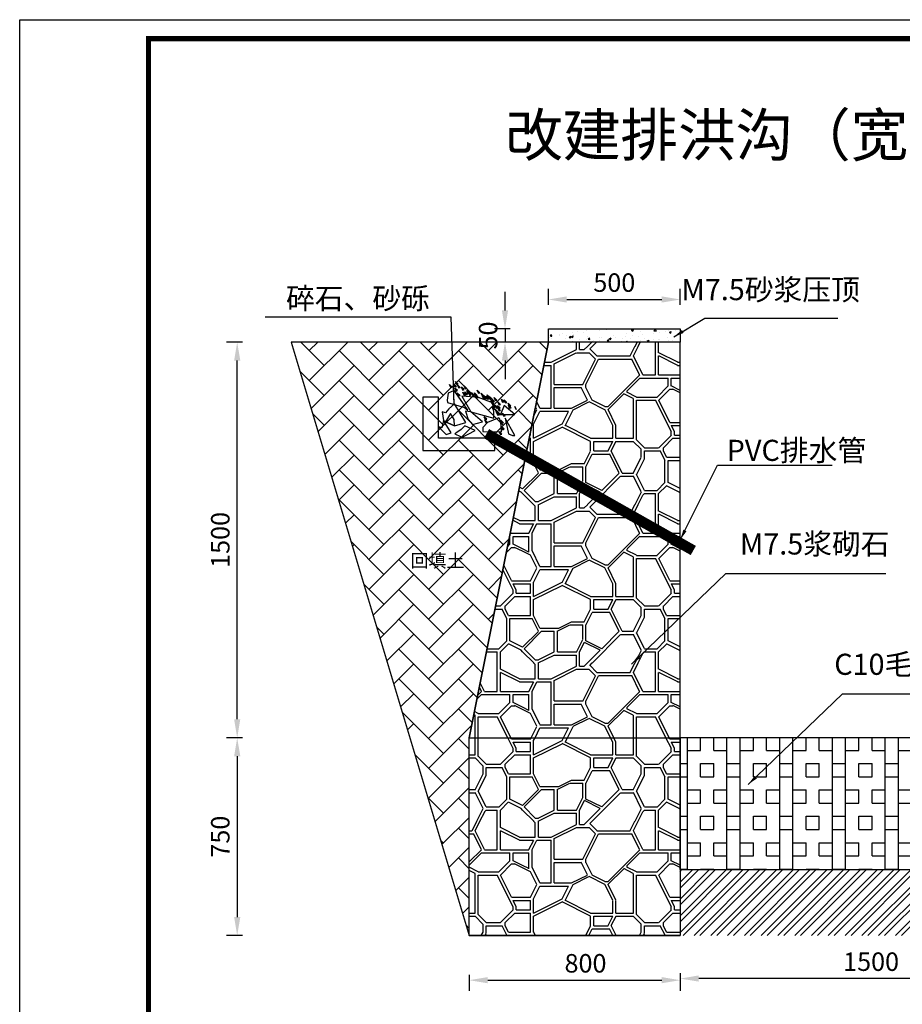
# Model space of a CAD drawing. Extents: x -1072 to 8557, y -3551 to 989.
# Drawn here: x 7032 to 7199, y -1030 to -844 of the extents above; entities that cross this region are included whole.
import ezdxf
from ezdxf.enums import TextEntityAlignment as Align

# ---------------------------------------------------------------- set-up
doc = ezdxf.new("R2010")
doc.units = 0
doc.header["$LTSCALE"] = 0.5
doc.header["$PDSIZE"] = 0.2
doc.layers.get('0').update_dxf_attribs({"linetype": 'CONTINUOUS'})
doc.layers.get('Defpoints').update_dxf_attribs({"linetype": 'CONTINUOUS'})
doc.layers.add('JMD', color=6, linetype='CONTINUOUS')
doc.layers.add('图框1', color=7, linetype='CONTINUOUS')
doc.styles.get("Standard").update_dxf_attribs({"font": 'rs.shx', "bigfont": 'hztxt.shx'})
doc.styles.add('仿宋0.8', font='txt', dxfattribs={"width": 0.8})
doc.styles.add('宋体', font='txt')
doc.dimstyles.new('1：20', dxfattribs={"dimtxt": 2.5, "dimasz": 2.5, "dimexe": 2.5, "dimexo": 2.5, "dimtad": 1, "dimlfac": 20, "dimdsep": 46, "dimtxsty": '宋体', "dimcen": 2.5, "dimadec": 0, "dimazin": 0, "dimtfac": 1, "dimtmove": 0, "dimatfit": 3, "dimfxl": 0, "dimarcsym": 0})
doc.dimstyles.new('20', dxfattribs={"dimtxt": 3.5, "dimasz": 3.5, "dimexe": 2, "dimexo": 2.5, "dimgap": 1, "dimtad": 1, "dimtoh": 1, "dimdec": 0, "dimlfac": 20, "dimtxsty": '仿宋0.8', "dimcen": 2.5, "dimclre": 256, "dimclrt": 256, "dimadec": 0, "dimazin": 0, "dimtfac": 1, "dimtdec": 0, "dimtmove": 0, "dimatfit": 3, "dimfxl": 0, "dimlwe": -1, "dimarcsym": 0})
doc.dimstyles.get("Standard").update_dxf_attribs({"dimtxt": 0.18, "dimasz": 0.18, "dimexe": 0.18, "dimexo": 0.0625, "dimgap": 0.09, "dimtad": 0, "dimtih": 1, "dimtoh": 1, "dimdec": 4, "dimzin": 0, "dimdsep": 46, "dimtxsty": 'Standard', "dimcen": 0.09, "dimadec": 0, "dimazin": 0, "dimtfac": 1, "dimtdec": 4, "dimtofl": 0, "dimtmove": 0, "dimatfit": 3, "dimfxl": 0, "dimtolj": 1, "dimtzin": 0, "dimarcsym": 0})
pattern_1 = [(45, (2910.002, -3756.075), (-30.00001, 3e-15), [0.6364, -41.79]), (0, (2926.652, -3759.225), (0, 30), [0.6, -29.4]), (0, (2926.652, -3758.625), (0, 30), [0.6, -29.4]), (90, (2923.052, -3761.025), (-30, 2e-15), [3.6, -26.4]), (0, (2923.052, -3761.025), (0, 30), [4.2, -25.8]), (153.435, (2926.652, -3759.225), (-30, -4e-05), [4.02492, -63.057]), (153.435, (2926.652, -3758.625), (-30, -4e-05), [4.02492, -63.057]), (0, (2925.152, -3763.725), (0, 30), [0.6, -29.4]), (90, (2924.852, -3763.125), (-30, 2e-15), [1.5, -28.5]), (90, (2925.452, -3763.125), (-30, 2e-15), [1.5, -28.5]), (45, (2923.052, -3765.825), (3e-15, 30.00001), [2.96985, -39.4566]), (45, (2922.752, -3765.225), (3e-15, 30.00001), [2.96985, -39.4566]), (0, (2925.452, -3761.625), (0, 30), [1.8, -28.2]), (153.435, (2927.252, -3764.025), (-30, -4e-05), [2.01245, -65.0697]), (153.435, (2927.252, -3764.475), (-30, -4e-05), [1.67704, -65.4051]), (116.565, (2926.052, -3771.825), (4e-05, 30), [1.34163, -65.7405]), (0, (2925.452, -3770.625), (0, 30), [1.8, -28.2]), (0, (2925.152, -3770.025), (0, 30), [2.1, -27.9]), (90, (2923.952, -3775.425), (-30, 2e-15), [0.6, -29.4]), (45, (2923.052, -3774.825), (3e-15, 30.00001), [3.39411, -39.0324]), (45, (2923.952, -3774.825), (3e-15, 30.00001), [2.54559, -39.8808]), (116.565, (2924.552, -3776.625), (4e-05, 30), [1.34163, -65.7405]), (0, (2924.552, -3776.625), (0, 30), [2.7, -27.3]), (0, (2925.752, -3773.025), (0, 30), [1.5, -28.5]), (0, (2926.052, -3772.425), (0, 30), [1.2, -28.8]), (90, (2925.452, -3772.425), (-30, 2e-15), [0.6, -29.4]), (90, (2926.052, -3772.425), (-30, 2e-15), [0.6, -29.4]), (116.565, (2925.152, -3770.025), (4e-05, 30), [4.69575, -62.3862]), (0, (2920.052, -3761.025), (0, 30), [2.4, -27.6]), (116.565, (2920.052, -3761.025), (4e-05, 30), [4.02492, -63.057]), (116.565, (2919.452, -3761.025), (4e-05, 30), [3.35409, -63.7278]), (90, (2917.052, -3764.325), (-30, 2e-15), [0.3, -29.7]), (153.435, (2918.252, -3765.525), (-30, -4e-05), [2.01246, -65.0697]), (153.435, (2918.852, -3765.225), (-30, -4e-05), [2.01246, -65.0697]), (0, (2918.852, -3765.825), (0, 30), [3.6, -26.4]), (45, (2917.052, -3764.025), (3e-15, 30.00001), [3.39411, -39.0324]), (135, (2911.052, -3758.025), (-30.00001, 3e-15), [1.69707, -40.7292]), (90, (2909.252, -3763.425), (-30, 2e-15), [0.6, -29.4]), (116.565, (2910.452, -3765.825), (4e-05, 30), [2.68329, -64.3986]), (63.4349, (2909.252, -3762.825), (1.2e-05, 30), [5.36658, -61.7154]), (63.4349, (2908.652, -3762.825), (1.2e-05, 30), [5.36658, -61.7154]), (0, (2911.652, -3758.025), (0, 30), [6.3, -23.7]), (0, (2911.352, -3757.425), (0, 30), [6.3, -23.7]), (90, (2919.752, -3776.625), (-30, 2e-15), [1.5, -28.5]), (90, (2920.352, -3776.925), (-30, 2e-15), [1.5, -28.5]), (135, (2919.752, -3775.125), (3e-15, 30.00001), [2.12133, -40.305]), (135, (2920.352, -3774.825), (3e-15, 30.00001), [2.12133, -40.305]), (0, (2912.852, -3767.025), (0, 30), [0.6, -29.4]), (116.565, (2914.352, -3770.625), (4e-05, 30), [3.35409, -63.7278]), (116.565, (2914.952, -3770.625), (4e-05, 30), [3.35409, -63.7278]), (63.4349, (2913.452, -3775.425), (1.2e-05, 30), [2.01246, -65.0697]), (63.4349, (2914.052, -3775.425), (1.2e-05, 30), [2.01246, -65.0697]), (90, (2910.152, -3775.425), (-30, 2e-15), [1.8, -28.2]), (90, (2910.752, -3775.425), (-30, 2e-15), [1.8, -28.2]), (0, (2910.452, -3776.025), (0, 30), [3.3, -26.7]), (0, (2910.752, -3775.425), (0, 30), [2.7, -27.3]), (0, (2910.752, -3773.625), (0, 30), [3.6, -26.4]), (0, (2910.152, -3773.025), (0, 30), [4.2, -25.8]), (90, (2914.352, -3773.025), (-30, 2e-15), [2.4, -27.6]), (90, (2914.952, -3773.025), (-30, 2e-15), [2.4, -27.6]), (0, (2914.952, -3773.625), (0, 30), [3.3, -26.7]), (0, (2914.952, -3773.025), (0, 30), [3.3, -26.7]), (90, (2918.252, -3773.025), (-30, 2e-15), [7.5, -22.5]), (90, (2918.852, -3773.325), (-30, 2e-15), [7.5, -22.5]), (45, (2913.452, -3767.025), (3e-15, 30.00001), [8.48529, -33.9411]), (45, (2913.452, -3767.625), (3e-15, 30.00001), [4.24263, -38.1837]), (153.435, (2912.852, -3767.625), (-30, -4e-05), [3.35409, -63.7278]), (153.435, (2912.852, -3767.025), (-30, -4e-05), [2.68329, -64.3986]), (0, (2920.352, -3775.425), (0, 30), [3, -27]), (0, (2920.352, -3774.825), (0, 30), [2.7, -27.3]), (0, (2918.852, -3765.225), (0, 30), [3.9, -26.1]), (0, (2919.452, -3761.625), (0, 30), [5.4, -24.6]), (116.565, (2925.452, -3771.825), (4e-05, 30), [6.70821, -60.3738]), (90, (2922.452, -3761.025), (-30, 2e-15), [5.4, -24.6]), (90, (2923.052, -3756.825), (-30, 2e-15), [1.2, -28.8]), (45, (2908.952, -3756.225), (3e-15, 30.00001), [0.84853, -41.5779]), (135, (2911.352, -3757.425), (3e-15, 30.00001), [1.9092, -40.5171]), (63.4349, (2917.652, -3757.425), (1.2e-05, 30), [2.01246, -65.0697]), (63.4349, (2917.652, -3757.425), (1.2e-05, 30), [2.01246, -65.0697]), (63.4349, (2918.252, -3757.425), (1.2e-05, 30), [2.01246, -65.0697]), (90, (2924.252, -3781.425), (-30, 2e-15), [4.2, -25.8]), (90, (2924.852, -3781.425), (-30, 2e-15), [4.2, -25.8]), (0, (2924.852, -3777.225), (0, 30), [2.4, -27.6]), (135, (2927.252, -3783.525), (-30.00001, 3e-15), [0.42426, -42.0021]), (90, (2923.052, -3785.625), (-30, 2e-15), [2.1, -27.9]), (45, (2923.052, -3783.525), (-30.00001, 3e-15), [2.12133, -40.305]), (45, (2922.752, -3782.925), (-30.00001, 3e-15), [2.12133, -40.305]), (153.435, (2927.252, -3782.625), (-30, -4e-05), [2.68329, -64.3986]), (153.435, (2926.952, -3783.225), (-30, -4e-05), [2.68329, -64.3986]), (0, (2915.852, -3780.225), (0, 30), [2.4, -27.6]), (0, (2916.152, -3779.625), (0, 30), [2.1, -27.9]), (0, (2920.352, -3783.525), (0, 30), [2.1, -27.9]), (90, (2922.452, -3785.625), (-30, 2e-15), [2.1, -27.9]), (45, (2920.052, -3783.825), (3e-15, 30.00001), [0.42426, -42.0021]), (63.4349, (2919.152, -3785.625), (1.2e-05, 30), [2.01246, -65.0697]), (63.4349, (2918.552, -3785.625), (1.2e-05, 30), [2.68329, -64.3989]), (63.4349, (2918.552, -3785.625), (1.2e-05, 30), [2.68329, -64.3989]), (116.565, (2919.752, -3783.225), (4e-05, 30), [3.35409, -63.7278]), (116.565, (2920.352, -3782.925), (4e-05, 30), [3.35409, -63.7278]), (90, (2908.652, -3781.125), (-30, 2e-15), [2.7, -27.3]), (90, (2909.252, -3781.425), (-30, 2e-15), [3, -27]), (45, (2909.552, -3785.625), (3e-15, 30.00001), [3.39411, -39.0324]), (153.435, (2911.952, -3783.225), (-30, -4e-05), [3.35409, -63.7278]), (153.435, (2912.252, -3782.925), (-30, -4e-05), [3.35409, -63.7278]), (45, (2910.452, -3785.625), (-30.00001, 3e-15), [7.63677, -34.7895]), (45, (2912.252, -3782.925), (-30.00001, 3e-15), [4.66689, -37.7595]), (0, (2920.352, -3782.925), (0, 30), [2.4, -27.6]), (63.4349, (2908.952, -3777.825), (1.2e-05, 30), [2.68329, -64.3986]), (63.4349, (2918.252, -3779.625), (1.2e-05, 30), [3.35409, -63.7278]), (63.4349, (2909.252, -3778.425), (1.2e-05, 30), [2.68329, -64.3986]), (63.4349, (2918.852, -3779.925), (1.2e-05, 30), [3.35409, -63.7278]), (116.565, (2916.152, -3779.625), (4e-05, 30), [4.69575, -62.3862]), (116.565, (2924.252, -3777.225), (4e-05, 30), [2.01246, -65.0697]), (116.565, (2915.552, -3779.625), (4e-05, 30), [4.02492, -63.057]), (135, (2899.652, -3755.925), (3e-15, 30.00001), [0.42426, -42.0021]), (26.5651, (2903.252, -3758.925), (-30, -1.2e-05), [4.69575, -62.3862]), (26.5651, (2902.652, -3758.625), (-30, -1.2e-05), [5.36658, -61.7154]), (0, (2903.252, -3763.425), (0, 30), [5.1, -24.9]), (90, (2903.252, -3762.825), (-30, 2e-15), [3.9, -26.1]), (63.4349, (2898.452, -3761.025), (1.2e-05, 30), [2.01246, -65.0697]), (63.4349, (2899.052, -3761.025), (1.2e-05, 30), [2.01246, -65.0697]), (0, (2897.252, -3761.025), (0, 30), [1.2, -28.8]), (0, (2897.252, -3759.225), (0, 30), [2.1, -27.9]), (0, (2897.252, -3758.625), (0, 30), [2.4, -27.6]), (90, (2898.452, -3764.625), (-30, 2e-15), [3, -27]), (0, (2897.252, -3761.625), (0, 30), [1.2, -28.8]), (153.435, (2898.452, -3764.625), (-30, -4e-05), [1.34164, -65.7405]), (153.435, (2898.752, -3765.225), (-30, -4e-05), [1.67705, -65.4051]), (90, (2899.052, -3764.325), (-30, 2e-15), [3.3, -26.7]), (0, (2899.952, -3759.225), (0, 30), [2.7, -27.3]), (0, (2900.252, -3758.625), (0, 30), [2.4, -27.6]), (63.4349, (2905.352, -3770.625), (1.2e-05, 30), [3.35409, -63.7278]), (0, (2903.252, -3767.325), (0, 30), [3.3, -26.7]), (63.4349, (2904.752, -3770.325), (1.2e-05, 30), [2.68329, -64.3986]), (63.4349, (2899.352, -3770.325), (1.2e-05, 30), [2.68329, -64.3986]), (63.4349, (2898.752, -3770.025), (1.2e-05, 30), [2.68329, -64.3986]), (0, (2897.252, -3770.625), (0, 30), [1.5, -28.5]), (0, (2897.252, -3770.025), (0, 30), [1.5, -28.5]), (90, (2898.752, -3776.625), (-30, 2e-15), [3.6, -26.4]), (90, (2899.352, -3776.625), (-30, 2e-15), [3, -27]), (0, (2897.252, -3776.625), (0, 30), [1.5, -28.5]), (0, (2897.252, -3773.025), (0, 30), [1.5, -28.5]), (0, (2897.252, -3772.425), (0, 30), [1.5, -28.5]), (90, (2898.752, -3772.425), (-30, 2e-15), [1.8, -28.2]), (90, (2899.352, -3773.025), (-30, 2e-15), [2.7, -27.3]), (0, (2900.552, -3767.925), (0, 30), [5.4, -24.6]), (0, (2900.552, -3767.325), (0, 30), [2.1, -27.9]), (26.5651, (2899.352, -3773.625), (-30, -1.2e-05), [6.03738, -61.0446]), (26.5651, (2899.352, -3773.025), (-30, -1.2e-05), [6.03738, -61.0446]), (90, (2902.652, -3767.325), (-30, 2e-15), [8.1, -21.9]), (90, (2903.252, -3767.325), (-30, 2e-15), [3.9, -26.1]), (116.565, (2899.952, -3767.625), (4e-05, 30), [2.68329, -64.3986]), (116.565, (2900.552, -3767.325), (4e-05, 30), [3.35409, -63.7278]), (90, (2899.652, -3758.625), (-30, 2e-15), [2.7, -27.3]), (90, (2900.252, -3758.625), (-30, 2e-15), [3, -27]), (90, (2907.452, -3756.225), (-30, 2e-15), [0.6, -29.4]), (90, (2908.052, -3756.225), (-30, 2e-15), [0.6, -29.4]), (26.5651, (2903.852, -3779.625), (-30, -1.2e-05), [2.68329, -64.3986]), (26.5651, (2904.152, -3779.025), (-30, -1.2e-05), [2.68329, -64.3986]), (90, (2907.452, -3785.625), (-30, 2e-15), [1.5, -28.5]), (90, (2908.052, -3785.625), (-30, 2e-15), [2.1, -27.9]), (0, (2903.252, -3784.125), (0, 30), [4.2, -25.8]), (0, (2903.852, -3783.525), (0, 30), [3.6, -26.4]), (90, (2903.252, -3783.525), (-30, 2e-15), [3.9, -26.1]), (90, (2903.852, -3783.525), (-30, 2e-15), [3.9, -26.1]), (116.565, (2900.252, -3779.625), (4e-05, 30), [2.68329, -64.3986]), (0, (2897.252, -3777.225), (0, 30), [1.8, -28.2]), (0, (2899.652, -3785.025), (0, 30), [0.6, -29.4]), (90, (2900.252, -3785.625), (-30, 2e-15), [8e-16, -30]), (135, (2899.352, -3785.625), (3e-15, 30.00001), [2.96985, -39.4566]), (135, (2899.652, -3785.025), (3e-15, 30.00001), [2.96985, -39.4566]), (45, (2897.252, -3782.625), (3e-15, 30.00001), [4.24263, -38.1837]), (45, (2897.552, -3782.925), (3e-15, 30.00001), [4.66689, -37.7595]), (0, (2900.852, -3779.625), (0, 30), [2.4, -27.6]), (0, (2900.552, -3779.025), (0, 30), [3.6, -26.4]), (26.5651, (2900.252, -3785.625), (-30, -1.2e-05), [3.35409, -63.7278]), (26.5651, (2900.252, -3785.025), (-30, -1.2e-05), [3.35409, -63.7278]), (116.565, (2900.552, -3779.025), (4e-05, 30), [2.68329, -64.3986]), (0, (2906.252, -3778.425), (0, 30), [2.4, -27.6]), (0, (2906.552, -3777.825), (0, 30), [2.4, -27.6]), (0, (2903.252, -3762.825), (0, 30), [5.4, -24.6]), (0, (2907.452, -3756.825), (0, 30), [2.4, -27.6]), (0, (2908.052, -3756.225), (0, 30), [0.9, -29.1]), (26.5651, (2906.552, -3767.325), (-30, -1.2e-05), [3.35409, -63.7278]), (26.5651, (2906.852, -3767.625), (-30, -1.2e-05), [3.35409, -63.7278]), (63.4349, (2907.452, -3783.525), (1.2e-05, 30), [2.68329, -64.3986]), (63.4349, (2908.052, -3783.525), (1.2e-05, 30), [2.01246, -65.0697]), (116.565, (2909.552, -3765.825), (4e-05, 30), [2.68329, -64.3986]), (153.435, (2910.152, -3773.625), (-30, -4e-05), [6.03738, -61.0446]), (153.435, (2910.152, -3773.025), (-30, -4e-05), [5.36652, -61.7154])]

# ---------------------------------------------------------------- blocks, each defined once
blk = doc.blocks.new('*D439')
at = {"transparency": 16777216}
for p, q in [((7132.16, -897.71), (7132.16, -894.71)), ((7157.16, -897.71), (7157.16, -894.71))]:
    blk.add_line(p, q, dxfattribs=at)
at = {"color": 0, "lineweight": -2, "transparency": 16777216}
blk.add_line((7135.66, -896.71), (7153.66, -896.71), dxfattribs=at)
at = {"color": 0, "transparency": 16777216}
for points in [[(7135.66, -896.12), (7135.66, -897.29), (7132.16, -896.71)], [(7153.66, -896.12), (7153.66, -897.29), (7157.16, -896.71)]]:
    blk.add_solid(points, dxfattribs=at)
at = {"layer": 'Defpoints', "color": 0, "transparency": 16777216}
for p in [(7157.16, -896.71), (7132.16, -902.28), (7157.16, -902.28)]:
    blk.add_point(p, dxfattribs=at)
at = {"transparency": 16777216, "insert": (7144.66, -893.96), "char_height": 3.5, "attachment_point": 5, "style": '仿宋0.8'}
blk.add_mtext('500', dxfattribs=at)
blk = doc.blocks.new('*D440')
at = {"transparency": 16777216}
for p, q in [((7074.16, -904.78), (7071.16, -904.78)), ((7074.16, -979.78), (7071.16, -979.78))]:
    blk.add_line(p, q, dxfattribs=at)
at = {"color": 0, "lineweight": -2, "transparency": 16777216}
blk.add_line((7073.16, -976.28), (7073.16, -908.28), dxfattribs=at)
at = {"color": 0, "transparency": 16777216}
for points in [[(7072.58, -908.28), (7073.75, -908.28), (7073.16, -904.78)], [(7072.58, -976.28), (7073.75, -976.28), (7073.16, -979.78)]]:
    blk.add_solid(points, dxfattribs=at)
at = {"layer": 'Defpoints', "color": 0, "transparency": 16777216}
for p in [(7073.16, -904.78), (7157.16, -904.78), (7157.16, -979.78)]:
    blk.add_point(p, dxfattribs=at)
at = {"transparency": 16777216, "insert": (7070.41, -942.28), "char_height": 3.5, "attachment_point": 5, "rotation": 90, "style": '仿宋0.8'}
blk.add_mtext('1500', dxfattribs=at)
blk = doc.blocks.new('*D441')
at = {"transparency": 16777216}
for p, q in [((7074.16, -979.78), (7071.16, -979.78)), ((7074.16, -1017.28), (7071.16, -1017.28))]:
    blk.add_line(p, q, dxfattribs=at)
at = {"color": 0, "lineweight": -2, "transparency": 16777216}
blk.add_line((7073.16, -983.28), (7073.16, -1013.78), dxfattribs=at)
at = {"color": 0, "transparency": 16777216}
for points in [[(7072.58, -983.28), (7073.75, -983.28), (7073.16, -979.78)], [(7072.58, -1013.78), (7073.75, -1013.78), (7073.16, -1017.28)]]:
    blk.add_solid(points, dxfattribs=at)
at = {"layer": 'Defpoints', "color": 0, "transparency": 16777216}
for p in [(7117.16, -979.78), (7073.16, -1017.28), (7117.16, -1017.28)]:
    blk.add_point(p, dxfattribs=at)
at = {"transparency": 16777216, "insert": (7070.41, -998.53), "char_height": 3.5, "attachment_point": 5, "rotation": 90, "style": '仿宋0.8'}
blk.add_mtext('750', dxfattribs=at)
blk = doc.blocks.new('*D442')
at = {"transparency": 16777216}
for p, q in [((7117.16, -1024.74), (7117.16, -1027.74)), ((7157.16, -1024.74), (7157.16, -1027.74))]:
    blk.add_line(p, q, dxfattribs=at)
at = {"color": 0, "lineweight": -2, "transparency": 16777216}
blk.add_line((7120.66, -1025.74), (7153.66, -1025.74), dxfattribs=at)
at = {"color": 0, "transparency": 16777216}
for points in [[(7120.66, -1025.15), (7120.66, -1026.32), (7117.16, -1025.74)], [(7153.66, -1025.15), (7153.66, -1026.32), (7157.16, -1025.74)]]:
    blk.add_solid(points, dxfattribs=at)
at = {"layer": 'Defpoints', "color": 0, "transparency": 16777216}
for p in [(7117.16, -1017.28), (7157.16, -1017.28), (7157.16, -1025.74)]:
    blk.add_point(p, dxfattribs=at)
at = {"transparency": 16777216, "insert": (7139.2, -1022.99), "char_height": 3.5, "attachment_point": 5, "style": '仿宋0.8'}
blk.add_mtext('800', dxfattribs=at)
blk = doc.blocks.new('*D443')
at = {"color": 0, "lineweight": -2, "transparency": 16777216}
for p, q in [((7123.94, -898.78), (7123.94, -895.28)), ((7123.94, -902.28), (7123.94, -904.78)), ((7123.94, -908.28), (7123.94, -911.78))]:
    blk.add_line(p, q, dxfattribs=at)
at = {"transparency": 16777216}
for p, q in [((7124.94, -902.28), (7121.94, -902.28)), ((7124.94, -904.78), (7121.94, -904.78))]:
    blk.add_line(p, q, dxfattribs=at)
at = {"color": 0, "transparency": 16777216}
for points in [[(7123.35, -898.78), (7124.52, -898.78), (7123.94, -902.28)], [(7123.35, -908.28), (7124.52, -908.28), (7123.94, -904.78)]]:
    blk.add_solid(points, dxfattribs=at)
at = {"layer": 'Defpoints', "color": 0, "transparency": 16777216}
for p in [(7132.16, -902.28), (7123.94, -904.78), (7132.16, -904.78)]:
    blk.add_point(p, dxfattribs=at)
at = {"transparency": 16777216, "insert": (7121.19, -903.53), "char_height": 3.5, "attachment_point": 5, "rotation": 90, "style": '仿宋0.8'}
blk.add_mtext('50', dxfattribs=at)
blk = doc.blocks.new('*D422')
at = {"transparency": 16777216}
for p, q in [((7157.16, -1024.43), (7157.16, -1027.43)), ((7232.16, -1024.43), (7232.16, -1027.43))]:
    blk.add_line(p, q, dxfattribs=at)
at = {"color": 0, "lineweight": -2, "transparency": 16777216}
blk.add_line((7228.66, -1025.43), (7160.66, -1025.43), dxfattribs=at)
at = {"color": 0, "transparency": 16777216}
for points in [[(7160.66, -1024.84), (7160.66, -1026.01), (7157.16, -1025.43)], [(7228.66, -1024.84), (7228.66, -1026.01), (7232.16, -1025.43)]]:
    blk.add_solid(points, dxfattribs=at)
at = {"layer": 'Defpoints', "color": 0, "transparency": 16777216}
for p in [(7157.16, -1017.28), (7232.16, -1017.28), (7157.16, -1025.43)]:
    blk.add_point(p, dxfattribs=at)
at = {"transparency": 16777216, "insert": (7193.35, -1022.68), "char_height": 3.5, "attachment_point": 5, "style": '仿宋0.8'}
blk.add_mtext('1500', dxfattribs=at)

msp = doc.modelspace()

# ---------------------------------------------------------------- hatches: boundary and pattern name
at = {"linetype": 'Continuous'}
h = msp.add_hatch(dxfattribs=at)
h.set_pattern_fill('AR-CONC', scale=0.5, style=0)
h.set_pattern_definition([(50, (2897.2522, -3785.625), (3.5863009, -0.3137607), [0.375, -4.125]), (355, (2897.2522, -3785.625), (-0.6937567, 3.7609607), [0.3, -3.3]), (100.4514, (2897.551, -3785.651), (2.892547, 3.4471977), [0.318701, -3.5057106]), (46.1842, (2897.2522, -3784.625), (5.3362052, -0.827595), [0.5625, -6.1875]), (96.6356, (2897.697, -3784.694), (4.6733135, 4.8705894), [0.4780514, -5.258565]), (351.1842, (2897.252, -3784.625), (4.67331, 4.870593), [0.45, -4.95]), (21, (2897.7522, -3784.875), (2.9845353, -2.0130945), [0.375, -4.125]), (326, (2897.7522, -3784.875), (1.2165767, 3.6257502), [0.3, -3.3]), (71.4514, (2898.001, -3785.0428), (4.2011131, 1.6126525), [0.318701, -3.5057106]), (37.5, (2897.2522, -3785.625), (0.06079928, 1.66446927), [0, -3.26, 0, -3.35, 0, -3.3125]), (7.5, (2897.2522, -3785.625), (1.3153477, 1.97205856), [0, -1.91, 0, -3.185, 0, -1.2625]), (327.5, (2896.1372, -3785.625), (2.66911218, -0.11277436), [0, -1.25, 0, -3.9, 0, -5.175]), (317.5, (2895.6372, -3785.625), (2.9159308, 0.5005249), [0, -1.625, 0, -2.59, 0, -3.675])])
h.paths.add_polyline_path([(7157.158274, -904.775884), (7132.158274, -904.775884), (7132.158274, -902.275884), (7157.158274, -902.275884)])
h = msp.add_hatch(dxfattribs=at)
h.set_pattern_fill('AR-HBONE', color=256, style=0)
h.set_pattern_definition([(45, (932.175, 1814.5483), (4e-16, 5.6568542), [12, -4]), (135, (935.0035, 1817.3767), (4e-16, 5.6568542), [12, -4])])
h.paths.add_polyline_path([(7117.158274, -979.775884), (7132.158274, -904.775884), (7083.408274, -904.775884), (7117.158274, -1017.275884)])
h = msp.add_hatch(dxfattribs=at)
h.set_pattern_fill('HW700', scale=3, style=0, pattern_type=2)
h.set_pattern_definition(pattern_1)
h.paths.add_polyline_path([(7132.158274, -904.775884), (7117.158274, -979.775884), (7157.158274, -979.775884), (7157.158274, -904.775884)])
h = msp.add_hatch(dxfattribs=at)
h.set_pattern_fill('HW700', scale=3, style=0, pattern_type=2)
h.set_pattern_definition(pattern_1)
h.paths.add_polyline_path([(7157.158274, -1017.275884), (7117.158274, -1017.275884), (7117.158274, -979.775884), (7157.158274, -979.775884)])
h = msp.add_hatch(dxfattribs=at)
h.set_pattern_fill('BOX', scale=10, style=0)
h.set_pattern_definition([(90, (5956.018, -4102.182), (-10, 6e-16), []), (90, (5958.518, -4102.182), (-10, 6e-16), []), (0, (5956.018, -4102.182), (0, 10), [-2.5, 2.5]), (0, (5956.018, -4099.682), (0, 10), [-2.5, 2.5]), (0, (5956.018, -4097.182), (0, 10), [2.5, -2.5]), (0, (5956.018, -4094.682), (0, 10), [2.5, -2.5]), (90, (5961.018, -4102.182), (-10, 6e-16), [2.5, -2.5]), (90, (5963.518, -4102.182), (-10, 6e-16), [2.5, -2.5])])
h.paths.add_polyline_path([(7232.158274, -979.775884), (7157.158274, -979.775884), (7157.158274, -1004.775884), (7232.158274, -1004.775884)])
h = msp.add_hatch(dxfattribs=at)
h.set_pattern_fill('STEEL', scale=18, style=0)
h.set_pattern_definition([(45, (-8281.102, -4017.7365), (-1.59099026, 1.59099026), []), (45, (-8281.102, -4016.6115), (-1.59099026, 1.59099026), [])])
h.paths.add_polyline_path([(7232.158274, -1017.275884), (7232.158274, -1004.775884), (7157.158274, -1004.775884), (7157.158274, -1017.275884)])

# ---------------------------------------------------------------- linework, layer by layer
at = {"color": 7}
for points in [[(7157.158274, -904.775884), (7132.158274, -904.775884), (7132.158274, -902.275884), (7157.158274, -902.275884)], [(7132.158274, -904.775884), (7117.158274, -979.775884), (7157.158274, -979.775884), (7157.158274, -904.775884)], [(7121.998315, -923.001444), (7111.32864, -923.001444), (7111.32864, -915.223503), (7108.355124, -915.223503), (7108.355124, -925.361046), (7122.01199, -925.361046)], [(7157.158274, -1017.275884), (7117.158274, -1017.275884), (7117.158274, -979.775884), (7157.158274, -979.775884)]]:
    msp.add_lwpolyline(points, close=True, dxfattribs=at)
at = {"linetype": 'Continuous', "flags": 128}
msp.add_lwpolyline([(7117.158274, -979.775884), (7132.158274, -904.775884), (7083.408274, -904.775884), (7117.158274, -1017.275884)], close=True, dxfattribs=at)
at = {"color": 7, "linetype": 'Continuous', "flags": 128}
for points in [[(7114.535588, -912.248683), (7114.780103, -912.818906), (7114.535588, -912.248683)], [(7114.780103, -912.818906), (7115.044814, -912.742778), (7114.535588, -912.248683)], [(7115.918671, -916.326613), (7114.300307, -913.938879), (7113.182878, -914.478056), (7112.951683, -915.768192), (7113.028774, -916.211066), (7116.226918, -917.173856), (7116.881957, -917.655252), (7115.918671, -916.326613)], [(7113.440673, -912.849231), (7113.685188, -913.419454), (7113.440673, -912.849231)], [(7113.685188, -913.419454), (7113.949899, -913.343326), (7113.440673, -912.849231)], [(7114.201762, -912.689094), (7114.446277, -913.259318), (7114.201762, -912.689094)], [(7114.446277, -913.259318), (7114.710988, -913.183189), (7114.201762, -912.689094)], [(7114.431749, -913.488799), (7114.676264, -914.059022), (7114.431749, -913.488799)], [(7114.676264, -914.059022), (7114.940975, -913.982894), (7114.431749, -913.488799)], [(7114.896133, -914.397355), (7115.140648, -914.967578), (7114.896133, -914.397355)], [(7115.140648, -914.967578), (7115.405359, -914.89145), (7114.896133, -914.397355)], [(7114.909492, -912.902616), (7115.154007, -913.472839), (7114.909492, -912.902616)], [(7115.154007, -913.472839), (7115.418718, -913.396711), (7114.909492, -912.902616)], [(7115.68394, -913.302993), (7115.928455, -913.873216), (7115.68394, -913.302993)], [(7115.928455, -913.873216), (7116.193166, -913.797088), (7115.68394, -913.302993)], [(7115.951009, -914.277234), (7116.195524, -914.847458), (7115.951009, -914.277234)], [(7116.195524, -914.847458), (7116.460235, -914.77133), (7115.951009, -914.277234)], [(7116.204718, -913.06277), (7116.449233, -913.632993), (7116.204718, -913.06277)], [(7116.449233, -913.632993), (7116.713944, -913.556865), (7116.204718, -913.06277)], [(7116.324873, -914.197166), (7116.569388, -914.76739), (7116.324873, -914.197166)], [(7116.569388, -914.76739), (7116.8341, -914.691261), (7116.324873, -914.197166)], [(7116.672059, -913.943593), (7116.916574, -914.513816), (7116.672059, -913.943593)], [(7116.916574, -914.513816), (7117.181285, -914.437688), (7116.672059, -913.943593)], [(7117.020344, -914.308245), (7117.264859, -914.878469), (7117.020344, -914.308245)], [(7117.264859, -914.878469), (7117.52957, -914.80234), (7117.020344, -914.308245)], [(7117.566702, -914.317286), (7117.811217, -914.88751), (7117.566702, -914.317286)], [(7117.811217, -914.88751), (7118.075928, -914.811381), (7117.566702, -914.317286)], [(7118.127518, -914.397355), (7118.372033, -914.967578), (7118.127518, -914.397355)], [(7118.372033, -914.967578), (7118.636744, -914.89145), (7118.127518, -914.397355)], [(7118.648296, -913.903559), (7118.892811, -914.473782), (7118.648296, -913.903559)], [(7118.892811, -914.473782), (7119.157522, -914.397654), (7118.648296, -913.903559)], [(7119.434296, -914.45044), (7119.678811, -915.020664), (7119.434296, -914.45044)], [(7119.678811, -915.020664), (7119.943522, -914.944536), (7119.434296, -914.45044)], [(7115.764528, -915.05572), (7117.479198, -918.001857), (7121.794771, -919.214967), (7121.736973, -916.384377), (7118.94342, -915.286796), (7115.764528, -915.05572)], [(7118.434193, -914.792701), (7118.678708, -915.362925), (7118.434193, -914.792701)], [(7118.678708, -915.362925), (7118.94342, -915.286796), (7118.434193, -914.792701)], [(7119.678811, -915.020664), (7119.923326, -915.590887), (7119.678811, -915.020664)], [(7119.923326, -915.590887), (7120.188037, -915.514759), (7119.678811, -915.020664)], [(7119.943522, -914.944536), (7120.188037, -915.514759), (7119.943522, -914.944536)], [(7120.188037, -915.514759), (7120.452748, -915.438631), (7119.943522, -914.944536)], [(7120.331847, -915.055615), (7120.576362, -915.625838), (7120.331847, -915.055615)], [(7120.576362, -915.625838), (7120.841073, -915.54971), (7120.331847, -915.055615)], [(7120.531058, -914.811065), (7120.775573, -915.381288), (7120.531058, -914.811065)], [(7120.775573, -915.381288), (7121.040284, -915.30516), (7120.531058, -914.811065)], [(7120.903115, -915.064339), (7121.14763, -915.634563), (7120.903115, -915.064339)], [(7121.14763, -915.634563), (7121.412341, -915.558434), (7120.903115, -915.064339)], [(7121.227747, -915.890282), (7121.472262, -916.460505), (7121.227747, -915.890282)], [(7121.472262, -916.460505), (7121.736973, -916.384377), (7121.227747, -915.890282)], [(7121.412341, -915.558434), (7121.656856, -916.128658), (7121.412341, -915.558434)], [(7121.656856, -916.128658), (7121.921567, -916.05253), (7121.412341, -915.558434)], [(7121.879682, -915.291528), (7122.124197, -915.861751), (7121.879682, -915.291528)], [(7122.124197, -915.861751), (7122.388908, -915.785623), (7121.879682, -915.291528)], [(7122.560693, -916.105615), (7122.805208, -916.675839), (7122.560693, -916.105615)], [(7122.805208, -916.675839), (7123.069919, -916.59971), (7122.560693, -916.105615)], [(7122.560693, -916.105615), (7122.805208, -916.675839), (7122.560693, -916.105615)], [(7122.805208, -916.675839), (7123.069919, -916.59971), (7122.560693, -916.105615)], [(7122.560693, -916.105615), (7122.805208, -916.675839), (7122.560693, -916.105615)], [(7122.805208, -916.675839), (7123.069919, -916.59971), (7122.560693, -916.105615)], [(7123.241665, -915.62517), (7123.48618, -916.195393), (7123.241665, -915.62517)], [(7123.48618, -916.195393), (7123.750891, -916.119265), (7123.241665, -915.62517)], [(7123.802482, -915.745272), (7124.046997, -916.315496), (7123.802482, -915.745272)], [(7124.046997, -916.315496), (7124.311708, -916.239368), (7123.802482, -915.745272)], [(7124.523571, -916.372539), (7124.768086, -916.942763), (7124.523571, -916.372539)], [(7124.768086, -916.942763), (7125.032797, -916.866634), (7124.523571, -916.372539)], [(7112.662689, -918.175151), (7112.039982, -918.019474), (7112.296643, -919.657859), (7114.338852, -920.659153), (7116.535165, -920.023707), (7114.377398, -916.499906), (7113.317767, -917.443436), (7112.662689, -918.175151)], [(7116.438821, -917.905571), (7116.978302, -919.484547), (7117.787445, -920.428095), (7119.694803, -919.908178), (7117.479198, -918.001857), (7116.438821, -917.905571)], [(7121.479098, -916.999789), (7121.723613, -917.570012), (7121.479098, -916.999789)], [(7121.723613, -917.570012), (7121.988325, -917.493884), (7121.479098, -916.999789)], [(7121.658803, -916.584435), (7121.903318, -917.154659), (7121.658803, -916.584435)], [(7121.903318, -917.154659), (7122.168029, -917.07853), (7121.658803, -916.584435)], [(7122.051467, -916.745916), (7122.295982, -917.31614), (7122.051467, -916.745916)], [(7122.295982, -917.31614), (7122.560693, -917.240011), (7122.051467, -916.745916)], [(7122.060229, -917.520585), (7122.304744, -918.090808), (7122.060229, -917.520585)], [(7122.304744, -918.090808), (7122.569455, -918.01468), (7122.060229, -917.520585)], [(7122.304744, -918.090808), (7122.549259, -918.661032), (7122.304744, -918.090808)], [(7122.549259, -918.661032), (7122.81397, -918.584904), (7122.304744, -918.090808)], [(7122.520615, -916.839634), (7122.76513, -917.409858), (7122.520615, -916.839634)], [(7122.76513, -917.409858), (7123.029841, -917.333729), (7122.520615, -916.839634)], [(7122.560693, -917.240011), (7122.805208, -917.810235), (7122.560693, -917.240011)], [(7122.805208, -917.810235), (7123.069919, -917.734107), (7122.560693, -917.240011)], [(7122.569455, -918.01468), (7122.81397, -918.584904), (7122.569455, -918.01468)], [(7122.81397, -918.584904), (7123.078681, -918.508775), (7122.569455, -918.01468)], [(7123.788258, -916.77515), (7123.078681, -918.508775), (7125.794491, -918.508775), (7123.788258, -916.77515)], [(7124.576969, -916.719532), (7124.821484, -917.289755), (7124.576969, -916.719532)], [(7124.821484, -917.289755), (7125.086195, -917.213627), (7124.576969, -916.719532)], [(7125.805438, -916.999789), (7126.049953, -917.570012), (7125.805438, -916.999789)], [(7112.046195, -921.04428), (7111.328628, -920.864889), (7112.778286, -922.276651), (7113.703066, -921.96855), (7112.296643, -919.657859), (7111.955694, -921.021655)], [(7113.61403, -918.294445), (7112.662689, -919.888917), (7114.338852, -920.659153), (7114.319599, -919.484547), (7113.61403, -918.294445)], [(7122.777664, -919.144081), (7120.646341, -919.996162), (7119.755038, -920.964423), (7119.755038, -921.700306), (7123.242648, -921.777772), (7123.126421, -919.918697), (7122.811353, -919.130612)], [(7119.998021, -918.925898), (7120.242536, -919.496121), (7119.998021, -918.925898)], [(7120.242536, -919.496121), (7120.507247, -919.419993), (7119.998021, -918.925898)], [(7120.137115, -919.502067), (7120.38163, -920.07229), (7120.137115, -919.502067)], [(7120.38163, -920.07229), (7120.646341, -919.996162), (7120.137115, -919.502067)], [(7123.162649, -919.593199), (7123.407164, -920.163422), (7123.162649, -919.593199)], [(7123.407164, -920.163422), (7123.671875, -920.087294), (7123.162649, -919.593199)], [(7123.441977, -918.280988), (7123.686492, -918.851212), (7123.441977, -918.280988)], [(7123.686492, -918.851212), (7123.951203, -918.775084), (7123.441977, -918.280988)], [(7123.940201, -919.221546), (7124.598973, -922.203812), (7125.335229, -922.513655), (7125.794491, -922.513655), (7123.940201, -919.221546)], [(7116.323223, -920.659153), (7115.629678, -921.333104), (7114.820495, -921.910785), (7114.396651, -922.199626), (7115.494788, -922.681021), (7115.494788, -923.001439), (7118.249835, -921.544919), (7116.323223, -920.659153)], [(7120.906023, -921.768555), (7121.150538, -922.338778), (7120.906023, -921.768555)], [(7121.150538, -922.338778), (7121.415249, -922.26265), (7120.906023, -921.768555)], [(7122.815463, -921.71517), (7123.059978, -922.285393), (7122.815463, -921.71517)], [(7123.059978, -922.285393), (7123.32469, -922.209265), (7122.815463, -921.71517)], [(7123.269484, -920.821014), (7123.513999, -921.391238), (7123.269484, -920.821014)], [(7123.513999, -921.391238), (7123.77871, -921.315109), (7123.269484, -920.821014)]]:
    msp.add_lwpolyline(points, dxfattribs=at)
at = {"color": 7, "linetype": 'Continuous', "const_width": 2, "flags": 128}
msp.add_lwpolyline([(7120.431948, -922.142481), (7159.640784, -944.285294)], dxfattribs=at)
at = {"color": 1, "linetype": 'Continuous', "flags": 128}
for points in [[(7157.158274, -1004.775884), (7157.158274, -979.775884)], [(7117.158274, -1017.275884), (7157.158274, -1017.275884)]]:
    msp.add_lwpolyline(points, dxfattribs=at)
at = {"color": 7, "linetype": 'Continuous'}
msp.add_lwpolyline([(7232.158274, -979.775884), (7157.158274, -979.775884), (7157.158274, -1004.775884), (7232.158274, -1004.775884)], close=True, dxfattribs=at)
at = {"layer": '图框1', "color": 0}
msp.add_lwpolyline([(7031.921335, -843.66993), (7451.921335, -843.66993), (7451.921335, -1140.66993), (7031.921335, -1140.66993)], close=True, dxfattribs=at)
at = {"layer": '图框1', "color": 0, "const_width": 1}
msp.add_lwpolyline([(7056.348345, -847.274136), (7446.348345, -847.274136), (7446.348345, -1134.274136), (7056.348345, -1134.274136)], close=True, dxfattribs=at)
msp.add_lwpolyline([(7056.348345, -847.274136), (7446.348345, -847.274136), (7446.348345, -1134.274136), (7056.348345, -1134.274136)], close=True, dxfattribs=at)

# ---------------------------------------------------------------- texts
at = {"color": 7, "linetype": 'Continuous', "lineweight": -3, "style": '宋体'}
for s, p in [('M7.5砂浆压顶', (7174.307786, -895.354074)), ('M7.5浆砌石', (7182.662735, -943.567357)), ('C10毛石混凝土', (7204.773501, -966.374553))]:
    msp.add_text(s, height=4, dxfattribs=at).set_placement(p, align=Align.MIDDLE)
at = {"linetype": 'Continuous', "style": '宋体'}
msp.add_text('回填土', height=2.5, dxfattribs=at).set_placement((7111.134453, -946.535443), align=Align.MIDDLE)
at = {"color": 7, "insert": (7216.363247, -861.513084), "char_height": 8, "width": 240, "attachment_point": 2, "style": '宋体'}
msp.add_mtext('改建排洪沟（宽1.5×高1.5m） 设计图', dxfattribs=at)
at = {"layer": 'JMD', "color": 7, "linetype": 'Continuous', "style": '宋体'}
msp.add_text('碎石、砂砾', height=4, dxfattribs=at).set_placement((7096.058135, -897.017652), align=Align.MIDDLE)
at = {"layer": 'JMD', "color": 7, "style": '宋体'}
msp.add_text('PVC排水管', height=4, dxfattribs=at).set_placement((7165.969321, -927.303591))

# ---------------------------------------------------------------- dimensions: what is measured, and where the dimension line sits
at = {"color": 7}
dim = msp.add_linear_dim(base=(7157.158274, -896.705303), p1=(7132.158274, -902.275884), p2=(7157.158274, -902.275884), dimstyle='20', override={"dimfxlon": 1}, dxfattribs=at)
dim.commit()
dim.dimension.update_dxf_attribs({"geometry": '*D439', "text_midpoint": (7144.658274, -893.955303)})
dim = msp.add_linear_dim(base=(7123.935699, -904.775884), p1=(7132.158274, -902.275884), p2=(7132.158274, -904.775884), angle=90, dimstyle='20', override={"dimfxlon": 1}, dxfattribs=at)
dim.commit()
dim.dimension.update_dxf_attribs({"geometry": '*D443', "text_midpoint": (7123.935699, -903.525884), "dimtype": 160})
for base, p1, p2, picture, middle in [((7073.163293, -904.775884), (7157.158274, -979.775884), (7157.158274, -904.775884), '*D440', (7070.413293, -942.275884)), ((7073.163293, -1017.275884), (7117.158274, -979.775884), (7117.158274, -1017.275884), '*D441', (7070.413293, -998.525884))]:
    dim = msp.add_linear_dim(base=base, p1=p1, p2=p2, angle=90, dimstyle='20', override={"dimfxlon": 1}, dxfattribs=at)
    dim.commit()
    dim.dimension.update_dxf_attribs({"geometry": picture, "text_midpoint": middle})
for base, p1, picture, middle in [((7157.158274, -1025.737587), (7117.158274, -1017.275884), '*D442', (7139.198099, -1025.737587)), ((7157.158274, -1025.426612), (7232.158274, -1017.275884), '*D422', (7193.353055, -1025.426612))]:
    dim = msp.add_linear_dim(base=base, p1=p1, p2=(7157.158274, -1017.275884), dimstyle='20', override={"dimfxlon": 1}, dxfattribs=at)
    dim.commit()
    dim.dimension.update_dxf_attribs({"geometry": picture, "text_midpoint": middle, "dimtype": 160})

# ---------------------------------------------------------------- leaders
at = {"color": 7, "linetype": 'Continuous'}
for points, dimstyle, override in [([(7114.279068, -916.587463), (7113.720642, -900.049609), (7078.493589, -900.049609)], '1：20', {"dimasz": 1, "dimgap": 0.625, "dimtad": 0}), ([(7155.925806, -903.796528), (7161.827497, -900.257991), (7187.062078, -900.257991)], 'Standard', {"dimasz": 2, "dimgap": 0.09, "dimtad": 0}), ([(7147.938103, -965.822855), (7165.831783, -948.639482), (7196.128168, -948.639482)], 'Standard', {"dimasz": 2, "dimgap": 0.09, "dimtad": 0}), ([(7170.048869, -988.630052), (7187.94255, -971.446678), (7218.238935, -971.446678)], 'Standard', {"dimasz": 2, "dimgap": 0.09, "dimtad": 0})]:
    msp.add_leader(points, dimstyle=dimstyle, override=override, dxfattribs=at)
at = {"color": 7}
msp.add_leader([(7157.158274, -942.275884), (7164.23024, -928.113805), (7185.939989, -928.113805)], dimstyle='20', override={"dimasz": 2, "dimtad": 0}, dxfattribs=at)

doc.saveas('drawing.dxf')
